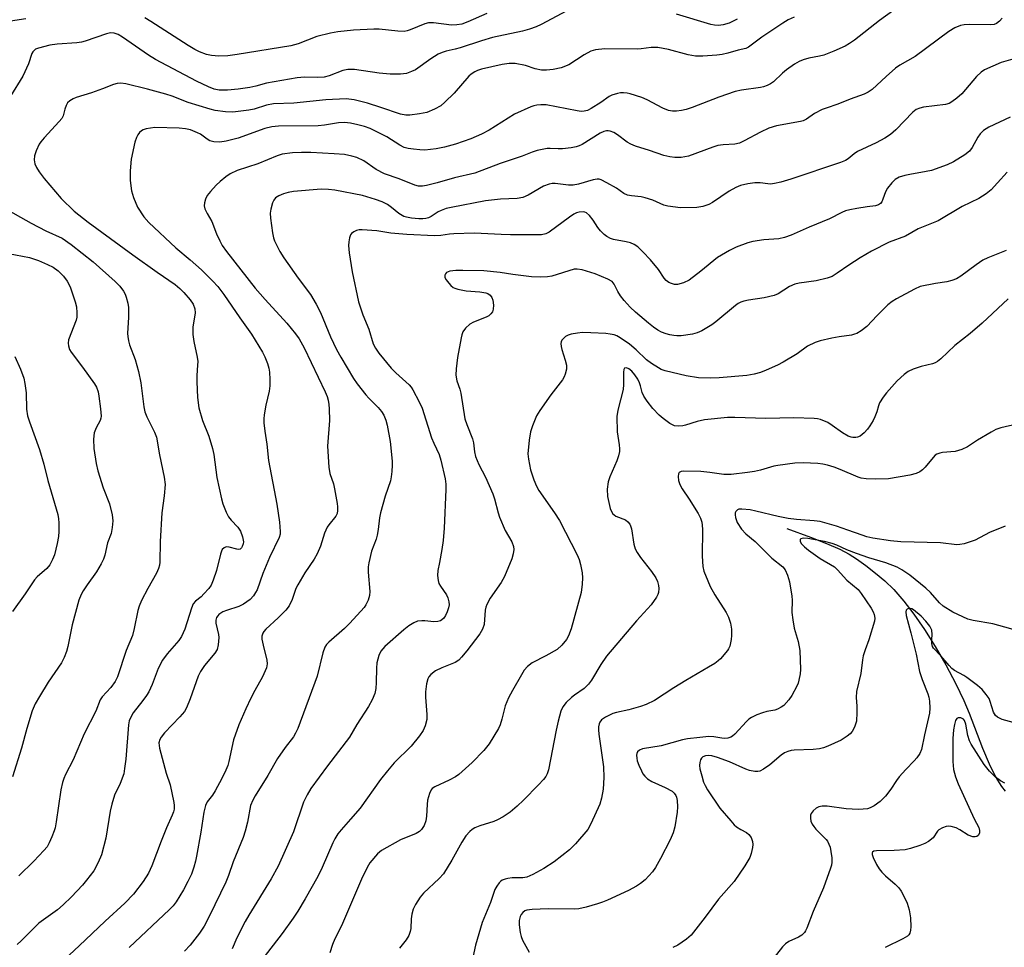
# Model space of a CAD drawing. Units: inches. Extents: x 1297761 to 1303761, y 505450 to 509450.
# Drawn here: x 1300584 to 1300856, y 506046 to 506302 of the extents above; entities that cross this region are included whole.
import ezdxf

# ---------------------------------------------------------------- set-up
doc = ezdxf.new("R2010")
doc.units = ezdxf.units.IN
doc.header["$MEASUREMENT"] = 0
doc.layers.add('HYDRO-Single Line Stream', color=4, linetype='Continuous')
doc.layers.add('Undefined', color=1, linetype='Continuous')

msp = doc.modelspace()

# ---------------------------------------------------------------- linework, layer by layer
at = {"layer": 'HYDRO-Single Line Stream'}
msp.add_lwpolyline([(1300795.95, 506161.33), (1300802.44, 506158.94), (1300806.88, 506157.19), (1300810.53, 506155.59), (1300813.11, 506154.25), (1300815.11, 506152.98), (1300817.72, 506151.09), (1300820.37, 506149.03), (1300822.92, 506146.89), (1300825.42, 506144.47), (1300828.19, 506141.3), (1300830.94, 506137.71), (1300833.86, 506133.5), (1300836.84, 506128.76), (1300839.79, 506123.67), (1300842.52, 506118.51), (1300844.73, 506113.91), (1300846.19, 506110.37), (1300849.87, 506100.75), (1300851.72, 506096.39), (1300852.92, 506093.89), (1300854.02, 506091.9), (1300855.17, 506090.13), (1300856.18, 506088.83)], dxfattribs=at)
at = {"layer": 'Undefined'}
for points, elevation in [([(1300830, 506307.79), (1300821.52, 506301.56), (1300814.59, 506296.08), (1300813.26, 506295.16), (1300812.04, 506294.47), (1300808.94, 506293.03), (1300806.13, 506291.99), (1300804.98, 506291.66), (1300801.99, 506291.09), (1300800.39, 506290.63), (1300799.36, 506290.23), (1300798.08, 506289.47), (1300795.88, 506287.94), (1300794.75, 506287.01), (1300792.28, 506284.65), (1300791.45, 506284.06), (1300790.51, 506283.59), (1300789.5, 506283.23), (1300788.67, 506283.04), (1300783.42, 506282.3), (1300781.72, 506281.95), (1300777.2, 506280.4), (1300769.85, 506277.5), (1300768.2, 506276.95), (1300766.83, 506276.66), (1300765.45, 506276.48), (1300764.35, 506276.53), (1300763.27, 506276.73), (1300761.69, 506277.34), (1300757.37, 506279.62), (1300755.9, 506280.3), (1300752.69, 506281.33), (1300751.89, 506281.49), (1300750.83, 506281.57), (1300750.04, 506281.55), (1300749.23, 506281.42), (1300747.67, 506280.94), (1300746.94, 506280.52), (1300744.61, 506278.88), (1300741.97, 506277.2), (1300740.97, 506276.71), (1300739.99, 506276.48), (1300739.21, 506276.45), (1300738.05, 506276.59), (1300729.53, 506278.25), (1300728.09, 506278.3), (1300726.95, 506278.21), (1300726.12, 506278.01), (1300725.32, 506277.7), (1300720.83, 506275.66), (1300713.85, 506271.27), (1300711.73, 506270.2), (1300708.79, 506268.86), (1300704.55, 506267.37), (1300701.48, 506266.54), (1300699.22, 506266.11), (1300696.07, 506265.78), (1300694.65, 506265.82), (1300692.92, 506266), (1300691.5, 506266.22), (1300690.41, 506266.5), (1300689.18, 506267.12), (1300685.61, 506269.38), (1300681.03, 506271.69), (1300679.46, 506272.25), (1300677.56, 506272.78), (1300675.61, 506273.18), (1300673.87, 506273.4), (1300672.27, 506273.33), (1300668.37, 506272.67), (1300666.68, 506272.49), (1300655.73, 506272.33), (1300653.9, 506272.19), (1300651.96, 506271.68), (1300644.55, 506269.09), (1300641.3, 506268.21), (1300639.56, 506267.96), (1300637.84, 506268.08), (1300636.76, 506268.36), (1300636.04, 506268.77), (1300634.15, 506270.13), (1300633.38, 506270.57), (1300631.44, 506271.33), (1300630.05, 506271.67), (1300628.31, 506271.8), (1300621.57, 506271.98), (1300619.2, 506271.67), (1300618.38, 506271.39), (1300617.95, 506271.12), (1300617.38, 506270.59), (1300616.9, 506269.98), (1300616.55, 506269.26), (1300616.12, 506267.96), (1300615.08, 506263.26), (1300614.79, 506260.05), (1300614.8, 506257.41), (1300615.14, 506254.54), (1300615.72, 506252.64), (1300616.79, 506250.02), (1300618.55, 506247.33), (1300619.91, 506245.78), (1300627.35, 506238.76), (1300631.34, 506235.46), (1300634.47, 506232.69), (1300637.58, 506229.6), (1300638.96, 506228.11), (1300640.63, 506225.92), (1300645.08, 506219.43), (1300648.28, 506214.99), (1300651.3, 506210.04), (1300651.93, 506208.73), (1300652.7, 506206.83), (1300653.06, 506205.56), (1300653.23, 506204.51), (1300653.33, 506202.46), (1300653.32, 506200.7), (1300653.12, 506199.27), (1300652.24, 506195.33), (1300651.75, 506192.73), (1300651.63, 506191.57), (1300651.66, 506190.46), (1300651.92, 506188.24), (1300652.5, 506184.58), (1300652.99, 506180.08), (1300655.25, 506168.08), (1300655.97, 506163.07), (1300656.2, 506160.55), (1300656.15, 506159.8), (1300655.86, 506158.85), (1300653.21, 506153.31), (1300651.41, 506148.92), (1300649.78, 506144.44), (1300649.4, 506143.67), (1300648.79, 506142.72), (1300647.85, 506141.72), (1300646.06, 506140.42), (1300644.78, 506139.85), (1300641.35, 506138.74), (1300640.36, 506138.33), (1300639.29, 506137.63), (1300638.93, 506137.25), (1300638.63, 506136.8), (1300638.38, 506136.03), (1300638.38, 506135.19), (1300639.16, 506132.09), (1300639.27, 506131.23), (1300639.11, 506129.27), (1300638.77, 506127.94), (1300638.15, 506126.96), (1300635.29, 506123.53), (1300634.15, 506121.89), (1300633.58, 506120.58), (1300631.31, 506114.32), (1300630.3, 506111.86), (1300629.77, 506110.86), (1300628.51, 506109.34), (1300624.26, 506104.94), (1300623.34, 506103.79), (1300622.98, 506103.11), (1300622.74, 506102.14), (1300622.85, 506100.72), (1300624.75, 506093.84), (1300625.85, 506090.55), (1300626.86, 506085.72), (1300626.96, 506084.87), (1300626.93, 506083.9), (1300626.77, 506083.16), (1300626.42, 506082.19), (1300624.78, 506078.71), (1300623.3, 506075.03), (1300620.81, 506068.23), (1300619.83, 506066.18), (1300618.42, 506063.91), (1300615.74, 506060.4), (1300613.31, 506057.89), (1300607.9, 506052.95), (1300600.74, 506046.15), (1300593.97, 506039.87)], 390), ([(1300735.24, 506304.2), (1300728.12, 506300.4), (1300726.81, 506299.82), (1300724.91, 506299.17), (1300722.97, 506298.61), (1300714.75, 506296.81), (1300711.71, 506295.92), (1300705.79, 506293.96), (1300704.44, 506293.6), (1300701.95, 506293.08), (1300700.84, 506292.74), (1300699.78, 506292.22), (1300697.75, 506290.99), (1300693.47, 506287.92), (1300692.4, 506287.42), (1300691, 506286.94), (1300689.33, 506286.72), (1300686.53, 506286.68), (1300683.52, 506287), (1300676.64, 506287.97), (1300674.8, 506288.03), (1300673.42, 506287.74), (1300669.69, 506286.26), (1300668.29, 506285.9), (1300666.56, 506285.76), (1300662.9, 506285.92), (1300660.86, 506285.75), (1300652.42, 506284.23), (1300649.5, 506283.4), (1300647.77, 506283.05), (1300644.62, 506282.55), (1300641.65, 506282.26), (1300639.38, 506282.33), (1300637.95, 506282.61), (1300636.37, 506283.26), (1300633.05, 506284.83), (1300621.76, 506290.77), (1300619.85, 506291.98), (1300612.65, 506296.97), (1300611.44, 506297.65), (1300610.36, 506298.05), (1300609.36, 506298.11), (1300608.26, 506297.89), (1300602.37, 506295.86), (1300601.37, 506295.57), (1300600.1, 506295.4), (1300594.68, 506294.99), (1300592.65, 506294.75), (1300589.5, 506293.92), (1300588.71, 506293.59), (1300588.27, 506293.29), (1300587.94, 506292.88), (1300587.7, 506292.41), (1300586.72, 506289.6), (1300585.19, 506286.21), (1300581.79, 506280.61)], 394), ([(1300713.21, 506303.47), (1300707.96, 506301.14), (1300706.32, 506300.56), (1300704.86, 506300.32), (1300703.39, 506300.26), (1300698.43, 506300.91), (1300697.12, 506300.91), (1300696.03, 506300.62), (1300692, 506298.91), (1300691.19, 506298.66), (1300690.39, 506298.54), (1300688.63, 506298.59), (1300683.47, 506299.1), (1300682.03, 506299.15), (1300676.38, 506298.83), (1300672.12, 506298.39), (1300670.09, 506298), (1300666.3, 506297.07), (1300661.12, 506295.12), (1300659.09, 506294.55), (1300644.27, 506292.12), (1300641.77, 506291.8), (1300639.23, 506291.7), (1300637.27, 506291.85), (1300635.88, 506292.16), (1300633.96, 506292.9), (1300632.65, 506293.51), (1300630.78, 506294.61), (1300620.46, 506301.29), (1300618.81, 506302.29)], 396), ([(1300586.03, 506301.97), (1300581.77, 506301.35)], 396), ([(1300797.94, 506302.49), (1300796.31, 506301.75), (1300794.82, 506300.83), (1300789.01, 506296.91), (1300785.38, 506294.14), (1300784.63, 506293.83), (1300782.51, 506293.31), (1300779.7, 506292.47), (1300778.07, 506292.14), (1300776.64, 506291.97), (1300772.78, 506291.73), (1300770.73, 506291.72), (1300768.7, 506292.01), (1300763.28, 506293.57), (1300760.3, 506294.1), (1300758.54, 506294.08), (1300755.79, 506293.71), (1300754.64, 506293.64), (1300745.75, 506293.69), (1300743.18, 506293.44), (1300741.82, 506293.09), (1300740.04, 506292.08), (1300735.8, 506289.26), (1300733.69, 506288.5), (1300731.51, 506287.99), (1300729.59, 506287.8), (1300728.21, 506287.86), (1300726.54, 506288.22), (1300723.85, 506289.13), (1300720.95, 506289.63), (1300719.33, 506289.63), (1300717.43, 506289.35), (1300711.75, 506288.07), (1300710.62, 506287.72), (1300709.85, 506287.36), (1300708.89, 506286.76), (1300708.23, 506286.19), (1300704.14, 506281.46), (1300701.59, 506278.95), (1300700.46, 506277.99), (1300698.7, 506277.04), (1300696.59, 506276.17), (1300694.58, 506275.75), (1300691.97, 506275.41), (1300690.79, 506275.44), (1300689.32, 506275.67), (1300683.94, 506277.55), (1300680.28, 506278.73), (1300676.54, 506279.66), (1300674.39, 506279.88), (1300668.81, 506279.65), (1300659.95, 506278.75), (1300654.34, 506278.53), (1300652.37, 506278.15), (1300648.96, 506277.09), (1300647.57, 506276.76), (1300643.11, 506276.26), (1300641.09, 506276.34), (1300638.25, 506276.73), (1300636.88, 506277.03), (1300630.78, 506278.91), (1300626.34, 506280.66), (1300624.66, 506281.2), (1300619.57, 506282.6), (1300613.6, 506284.01), (1300612.17, 506284.23), (1300611.23, 506284.19), (1300610.16, 506283.9), (1300607.16, 506282.67), (1300604.15, 506281.56), (1300599.92, 506280.24), (1300599.11, 506279.9), (1300598.12, 506279.32), (1300597.5, 506278.77), (1300597.12, 506278.1), (1300596.78, 506277.08), (1300596.32, 506275.24), (1300595.94, 506274.52), (1300595.22, 506273.64), (1300591.09, 506269.19), (1300590.18, 506268.09), (1300589.7, 506267.37), (1300588.85, 506265.52), (1300588.38, 506264.16), (1300588.29, 506263.06), (1300588.49, 506262), (1300588.97, 506260.97), (1300589.69, 506259.73), (1300591.05, 506257.89), (1300595.8, 506252.42), (1300599.36, 506248.91), (1300603.17, 506245.87), (1300615.53, 506236.86), (1300622.28, 506232.06), (1300627.2, 506228.68), (1300628.53, 506227.56), (1300629.58, 506226.5), (1300631.33, 506224.45), (1300632.16, 506223.23), (1300632.59, 506221.96), (1300632.7, 506220.88), (1300632.11, 506216.88), (1300632.11, 506214.89), (1300632.31, 506212.9), (1300633.24, 506208.61), (1300633.42, 506207.46), (1300633.41, 506206.42), (1300633.17, 506203.52), (1300633.16, 506201.83), (1300633.35, 506197.52), (1300633.69, 506194.62), (1300634.74, 506191.16), (1300636.5, 506186.82), (1300637.49, 506183.42), (1300637.83, 506181.72), (1300638.67, 506175.42), (1300639.95, 506169.52), (1300640.32, 506168.17), (1300641.3, 506165.81), (1300641.94, 506164.56), (1300642.65, 506163.64), (1300644.48, 506161.71), (1300645.26, 506160.59), (1300645.8, 506159.02), (1300646.02, 506157.66), (1300645.97, 506157.13), (1300645.72, 506156.38), (1300645.46, 506155.96), (1300645.12, 506155.67), (1300644.7, 506155.57), (1300644.21, 506155.6), (1300642.07, 506156.15), (1300641.3, 506156.26), (1300640.68, 506156.04), (1300640.21, 506155.55), (1300639.98, 506155.08), (1300639.73, 506154.27), (1300638.64, 506149.77), (1300637.68, 506147.04), (1300637.09, 506145.74), (1300636.45, 506144.81), (1300635.15, 506143.28), (1300634.33, 506142.5), (1300632.85, 506141.3), (1300632.2, 506140.54), (1300631.71, 506139.31), (1300629.89, 506133.56), (1300628.99, 506131.57), (1300628.19, 506130.42), (1300624.99, 506126.77), (1300623.68, 506125.04), (1300622.55, 506122.73), (1300620.9, 506118.26), (1300619.92, 506116.22), (1300619.32, 506115.25), (1300618.3, 506113.83), (1300615.63, 506110.49), (1300614.94, 506109.3), (1300614.56, 506108.29), (1300614.33, 506107.16), (1300613.58, 506097.72), (1300613.27, 506095.07), (1300613.01, 506093.63), (1300612.03, 506090.95), (1300610.51, 506087.74), (1300609.72, 506085.26), (1300609.27, 506083.29), (1300608.09, 506075.85), (1300606.89, 506071.24), (1300605.99, 506069.14), (1300604.73, 506066.9), (1300602.78, 506064.27), (1300601.64, 506062.89), (1300598.65, 506059.68), (1300596.35, 506057.45), (1300594.76, 506056.11), (1300589.6, 506052.39), (1300584.74, 506047.53), (1300583.66, 506046.55)], 392), ([(1300855.29, 506302.14), (1300854.58, 506301.35), (1300853.75, 506300.73), (1300853.09, 506300.47), (1300852.11, 506300.32), (1300846.36, 506300.42), (1300844.89, 506300.37), (1300843.81, 506300.14), (1300842.28, 506299.55), (1300840.59, 506298.47), (1300831.31, 506291.59), (1300827.1, 506289.2), (1300825.95, 506288.42), (1300823.29, 506286.12), (1300819.45, 506282.51), (1300818.34, 506281.71), (1300817.3, 506281.24), (1300813.41, 506279.81), (1300810.01, 506278.43), (1300806.76, 506277.36), (1300805.68, 506276.94), (1300803.57, 506275.86), (1300801.33, 506274.26), (1300800.45, 506273.82), (1300799.72, 506273.62), (1300793.12, 506272.44), (1300790.97, 506271.85), (1300788.67, 506270.75), (1300784.17, 506268.29), (1300782.9, 506267.69), (1300781.55, 506267.38), (1300778.4, 506267.24), (1300776.94, 506267.02), (1300775.54, 506266.59), (1300768.8, 506264.07), (1300766.8, 506263.73), (1300765.06, 506263.68), (1300763.67, 506263.9), (1300762.03, 506264.28), (1300758.06, 506265.66), (1300754.17, 506266.82), (1300752.86, 506267.39), (1300751.86, 506267.96), (1300749.24, 506269.95), (1300748.25, 506270.6), (1300747.22, 506270.99), (1300746.69, 506271.08), (1300746.18, 506271.07), (1300745.45, 506270.88), (1300744.48, 506270.45), (1300739.43, 506267.34), (1300738.66, 506266.93), (1300737.85, 506266.62), (1300736.4, 506266.35), (1300734.02, 506266.11), (1300732.88, 506266.1), (1300730.67, 506266.24), (1300729.84, 506266.2), (1300727.04, 506265.63), (1300725.68, 506265.21), (1300722.9, 506264.08), (1300716.88, 506262.03), (1300709.87, 506259.43), (1300704.29, 506258.15), (1300699.45, 506256.73), (1300696.55, 506256), (1300695.4, 506255.8), (1300694.35, 506255.84), (1300693.28, 506256.12), (1300688.95, 506257.87), (1300684.97, 506259.18), (1300682.61, 506260.41), (1300679.26, 506262.79), (1300677.3, 506263.71), (1300675.9, 506264.11), (1300673.9, 506264.53), (1300671.09, 506264.76), (1300664.66, 506265.06), (1300662.08, 506265.08), (1300659.53, 506264.97), (1300656.73, 506264.6), (1300655.35, 506264.19), (1300650.05, 506262.02), (1300644.28, 506260.14), (1300642.41, 506259.24), (1300641.21, 506258.41), (1300639.62, 506257.12), (1300638.54, 506256.13), (1300636.97, 506254.36), (1300636.07, 506253.2), (1300635.56, 506252.21), (1300635.25, 506251.17), (1300635.22, 506250.38), (1300635.42, 506249.58), (1300635.99, 506248.3), (1300637.3, 506246.05), (1300638.58, 506242.7), (1300639.48, 506240.69), (1300640.19, 506239.46), (1300641.35, 506237.8), (1300649.28, 506227.66), (1300652, 506224.5), (1300657.98, 506217.98), (1300660.39, 506215.03), (1300661.42, 506213.64), (1300662.77, 506211.21), (1300668.61, 506199.05), (1300669.1, 506197.8), (1300669.42, 506196.71), (1300669.63, 506195.54), (1300669.72, 506194.38), (1300669.76, 506191.17), (1300669.2, 506184.05), (1300669.6, 506178.23), (1300669.9, 506176.54), (1300670.84, 506173.62), (1300671.17, 506172.29), (1300671.91, 506168.19), (1300671.99, 506167.35), (1300671.97, 506166.27), (1300671.85, 506165.49), (1300671.53, 506164.78), (1300669.55, 506162.38), (1300669.09, 506161.66), (1300668.44, 506160.09), (1300667.28, 506156.43), (1300666.39, 506154.38), (1300665.56, 506152.9), (1300662.98, 506149.08), (1300661.03, 506145.78), (1300660.53, 506144.73), (1300659.5, 506141.75), (1300658.61, 506139.99), (1300657.7, 506138.84), (1300655.61, 506136.68), (1300652.17, 506133.57), (1300651.64, 506132.94), (1300651.36, 506132.45), (1300651.13, 506131.64), (1300651.15, 506130.82), (1300651.48, 506129.14), (1300652.51, 506125.02), (1300652.55, 506123.95), (1300652.36, 506122.89), (1300651.27, 506120.43), (1300649.16, 506116.64), (1300648.1, 506114.49), (1300646.71, 506111.53), (1300644.8, 506107.17), (1300643.32, 506103.05), (1300642.02, 506096.99), (1300641.69, 506095.95), (1300641.15, 506094.65), (1300640.06, 506092.32), (1300638.24, 506088.89), (1300637.49, 506087.76), (1300636.07, 506085.91), (1300635.55, 506084.88), (1300635.07, 506083.01), (1300634.26, 506077.54), (1300633.07, 506070.95), (1300632.77, 506069.53), (1300632.31, 506067.86), (1300631.67, 506065.95), (1300630.7, 506063.89), (1300629.49, 506061.59), (1300627.5, 506058.31), (1300626.65, 506057.21), (1300625.66, 506056.17), (1300614.52, 506045.71)], 388), ([(1300782.22, 506301.92), (1300780, 506300.81), (1300778.41, 506300.37), (1300777.06, 506300.15), (1300776.02, 506300.2), (1300774.95, 506300.44), (1300765.51, 506303.27)], 394), ([(1300858.94, 506291.06), (1300855.02, 506289.95), (1300850.49, 506287.91), (1300849.52, 506287.29), (1300848.25, 506286.1), (1300844.17, 506281.31), (1300842.84, 506280.12), (1300841.42, 506279.04), (1300840.71, 506278.65), (1300839.73, 506278.36), (1300833.64, 506277.61), (1300832.58, 506277.36), (1300831.6, 506276.94), (1300830.7, 506276.22), (1300826.03, 506271.33), (1300824.55, 506270.09), (1300822.97, 506269.07), (1300820.59, 506267.78), (1300815.4, 506265.39), (1300814.49, 506264.76), (1300812.83, 506263.31), (1300812.1, 506262.88), (1300810.71, 506262.35), (1300797.04, 506257.73), (1300794.24, 506256.89), (1300792.55, 506256.53), (1300791.43, 506256.39), (1300790.66, 506256.44), (1300788.57, 506256.77), (1300787.14, 506256.73), (1300785.14, 506256.47), (1300783.17, 506255.96), (1300781.82, 506255.43), (1300780.02, 506254.45), (1300775.38, 506251.32), (1300774.37, 506250.73), (1300772.76, 506250.17), (1300771.06, 506249.88), (1300766.64, 506249.87), (1300763.15, 506250.32), (1300762.03, 506250.6), (1300758.94, 506251.92), (1300756.86, 506252.61), (1300755.75, 506252.83), (1300753.1, 506253.1), (1300751.96, 506253.31), (1300751, 506253.75), (1300748.92, 506255.3), (1300746.3, 506256.77), (1300744.71, 506257.55), (1300744.17, 506257.72), (1300743.62, 506257.78), (1300742.49, 506257.58), (1300738.48, 506256.36), (1300737.03, 506256.06), (1300735.66, 506256.1), (1300732.06, 506256.51), (1300731.24, 506256.52), (1300730.4, 506256.38), (1300728.78, 506255.82), (1300724.62, 506253.3), (1300723.13, 506252.67), (1300721.53, 506252.4), (1300716.91, 506252.21), (1300712.82, 506251.8), (1300703.35, 506249.96), (1300701.96, 506249.62), (1300700.58, 506249.09), (1300699.79, 506248.69), (1300697.81, 506247.43), (1300697.11, 506247.09), (1300696.37, 506246.87), (1300695.54, 506246.78), (1300694.41, 506246.79), (1300692.41, 506247.01), (1300691.01, 506247.24), (1300690.29, 506247.46), (1300688.91, 506248.27), (1300686.91, 506249.95), (1300685.75, 506250.74), (1300684.27, 506251.47), (1300682.44, 506252.15), (1300678.84, 506253.21), (1300671.26, 506254.73), (1300669.51, 506254.89), (1300667.47, 506254.94), (1300659.85, 506254.36), (1300658.36, 506254.08), (1300657.13, 506253.72), (1300655.82, 506253.18), (1300654.9, 506252.62), (1300654.4, 506251.99), (1300654.07, 506251.2), (1300653.57, 506249.49), (1300653.4, 506248.36), (1300653.49, 506246.95), (1300654.08, 506242.96), (1300654.36, 506241.56), (1300654.65, 506240.73), (1300656.11, 506237.8), (1300657.14, 506235.99), (1300661.12, 506230.42), (1300664.49, 506225.9), (1300666.11, 506223.28), (1300667.3, 506220.98), (1300670.09, 506214.25), (1300671.74, 506210.77), (1300672.92, 506208.6), (1300676.39, 506202.72), (1300677.42, 506201.26), (1300679.84, 506198.21), (1300680.61, 506197.33), (1300683.21, 506194.75), (1300684.14, 506193.59), (1300684.75, 506192.59), (1300685.28, 506191.26), (1300685.71, 506189.88), (1300686.54, 506185.36), (1300687.09, 506179.94), (1300687.1, 506178.78), (1300686.98, 506177.03), (1300686.81, 506175.58), (1300686.57, 506174.47), (1300685.09, 506170.22), (1300683.88, 506165.7), (1300683.61, 506164.26), (1300683.24, 506161.05), (1300682.94, 506159.49), (1300682.62, 506158.42), (1300681.39, 506155.1), (1300680.59, 506151.84), (1300680.46, 506150.72), (1300680.45, 506149.29), (1300680.94, 506143.94), (1300680.82, 506142.83), (1300680.41, 506141.51), (1300679.81, 506140.27), (1300679.33, 506139.56), (1300675.41, 506135.2), (1300673.95, 506133.75), (1300669.55, 506129.95), (1300668.94, 506129.33), (1300668.46, 506128.63), (1300667.92, 506127.01), (1300666.34, 506120.59), (1300661.04, 506106.12), (1300660.41, 506104.83), (1300659.81, 506103.84), (1300657.56, 506100.86), (1300655.41, 506097.82), (1300652.72, 506093.17), (1300649.25, 506087.54), (1300648.6, 506086.34), (1300648.03, 506084.88), (1300647.19, 506080.33), (1300646.49, 506077.76), (1300645.95, 506076.1), (1300643.17, 506069.36), (1300641.91, 506065.53), (1300641.21, 506063.7), (1300636.72, 506054.4), (1300635.24, 506051.61), (1300633.94, 506049.63), (1300631.33, 506046.38), (1300629.74, 506044.7)], 386), ([(1300857.55, 506274.88), (1300851.61, 506272.09), (1300850.16, 506271.18), (1300849.26, 506270.27), (1300848.63, 506269.36), (1300847.09, 506266.45), (1300846.33, 506265.48), (1300845.03, 506264.45), (1300841.95, 506262.51), (1300840.2, 506261.68), (1300835.8, 506260.17), (1300834.4, 506259.83), (1300829.84, 506259.05), (1300828.47, 506258.74), (1300826.92, 506258.26), (1300825.83, 506257.66), (1300824.86, 506256.77), (1300823.68, 506255.25), (1300823.15, 506254.23), (1300822.45, 506252.26), (1300822.09, 506251.48), (1300821.78, 506251.06), (1300821.2, 506250.62), (1300820.43, 506250.4), (1300818.13, 506250.14), (1300815.26, 506249.66), (1300813.27, 506249.28), (1300812.15, 506248.98), (1300811.1, 506248.54), (1300807.68, 506246.82), (1300802.06, 506244.51), (1300797.16, 506242.3), (1300795.33, 506241.67), (1300793.71, 506241.3), (1300789.58, 506240.97), (1300786.52, 506240.53), (1300785.15, 506240.13), (1300781.91, 506238.93), (1300780.07, 506238.07), (1300776.81, 506236.09), (1300772.22, 506232.32), (1300768.95, 506229.84), (1300767.39, 506229.14), (1300765.76, 506228.69), (1300764.94, 506228.68), (1300764.12, 506228.91), (1300763.34, 506229.27), (1300762.67, 506229.78), (1300762.13, 506230.44), (1300760.49, 506232.83), (1300758.34, 506235.47), (1300756.24, 506237.73), (1300754.79, 506239.05), (1300753.81, 506239.7), (1300752.76, 506240.19), (1300751.62, 506240.47), (1300748.11, 506241.13), (1300747.28, 506241.4), (1300746.24, 506241.93), (1300745.54, 506242.45), (1300744.55, 506243.49), (1300743.84, 506244.43), (1300742.54, 506246.42), (1300741.46, 506247.74), (1300740.65, 506248.45), (1300740.22, 506248.66), (1300739.78, 506248.75), (1300738.66, 506248.67), (1300737.93, 506248.44), (1300737.2, 506248.09), (1300735.98, 506247.29), (1300730.38, 506243.14), (1300729.42, 506242.63), (1300728.3, 506242.4), (1300719.68, 506242.36), (1300717.13, 506242.44), (1300711.57, 506242.79), (1300709.67, 506242.81), (1300704.07, 506242.63), (1300702.9, 506242.53), (1300700.5, 506242.16), (1300698.77, 506242.13), (1300691.14, 506242.45), (1300686.68, 506242.85), (1300682.81, 506243.44), (1300678.81, 506243.8), (1300677.97, 506243.75), (1300677.2, 506243.53), (1300676.48, 506243.19), (1300675.87, 506242.74), (1300675.57, 506242.34), (1300675.3, 506241.59), (1300675.11, 506240.48), (1300675.06, 506239.41), (1300675.22, 506237.44), (1300676.01, 506232.17), (1300677.79, 506223.87), (1300679.01, 506220.31), (1300680.58, 506216.37), (1300681.79, 506212.3), (1300682.44, 506211.07), (1300683.4, 506209.68), (1300686.83, 506205.59), (1300688.05, 506204.31), (1300691.77, 506200.99), (1300692.33, 506200.34), (1300692.8, 506199.62), (1300694.55, 506196.3), (1300695.38, 506194.52), (1300697.87, 506186.39), (1300698.53, 506184.85), (1300700.05, 506181.77), (1300700.53, 506180.18), (1300701.66, 506175.05), (1300701.85, 506173.58), (1300701.88, 506172.09), (1300701.39, 506161.44), (1300701.12, 506158.03), (1300700.79, 506155.55), (1300700.16, 506151.93), (1300699.7, 506149.78), (1300699.61, 506148.38), (1300699.73, 506146.98), (1300699.98, 506146.18), (1300700.4, 506145.44), (1300702.03, 506143.01), (1300702.38, 506142.23), (1300702.68, 506141.13), (1300702.74, 506140.28), (1300702.61, 506139.42), (1300702.26, 506138.32), (1300701.77, 506137.31), (1300701.31, 506136.61), (1300700.78, 506136.1), (1300700.35, 506135.86), (1300699.63, 506135.63), (1300698.57, 506135.58), (1300696.07, 506135.85), (1300695.2, 506135.87), (1300694.06, 506135.74), (1300693.04, 506135.34), (1300691.64, 506134.46), (1300690.29, 506133.41), (1300685.06, 506128.76), (1300684.45, 506128.14), (1300683.95, 506127.51), (1300683.37, 506126.24), (1300682.87, 506124.24), (1300682.74, 506122.82), (1300682.68, 506118.83), (1300682.58, 506117.17), (1300682.27, 506115.83), (1300681.58, 506114.02), (1300680.55, 506112.23), (1300677.35, 506107.28), (1300675.33, 506103.76), (1300669.23, 506095.8), (1300664.67, 506089.55), (1300663.58, 506087.83), (1300662.61, 506085.78), (1300659.81, 506077.66), (1300655.61, 506068.18), (1300653.71, 506064.64), (1300647.54, 506054.64), (1300646.51, 506052.84), (1300644.18, 506048.35), (1300642.89, 506045.33)], 384), ([(1300856.67, 506259.72), (1300854.08, 506256.72), (1300852.27, 506254.84), (1300850.9, 506253.73), (1300848.91, 506252.42), (1300844.29, 506250.17), (1300837.69, 506246.28), (1300832.19, 506243.99), (1300828.66, 506242), (1300824.15, 506240.32), (1300819.29, 506237.85), (1300816.16, 506236.03), (1300813.05, 506233.99), (1300809.86, 506231.78), (1300808.4, 506230.9), (1300807.07, 506230.4), (1300804, 506229.65), (1300799.31, 506229), (1300798.16, 506228.77), (1300796.71, 506228.14), (1300793.51, 506226.14), (1300792.47, 506225.64), (1300789.67, 506225), (1300785.37, 506224.37), (1300784.03, 506224.06), (1300783.26, 506223.79), (1300782.52, 506223.39), (1300781.79, 506222.86), (1300776.37, 506218.35), (1300775.2, 506217.5), (1300772.44, 506215.84), (1300771.18, 506215.33), (1300769.88, 506214.95), (1300766.77, 506214.55), (1300765.63, 506214.51), (1300764.79, 506214.57), (1300763.67, 506214.75), (1300762.61, 506215.03), (1300761.36, 506215.52), (1300760.33, 506216.07), (1300759.11, 506216.87), (1300757.74, 506217.97), (1300754.15, 506221), (1300752.73, 506222.4), (1300751.03, 506224.27), (1300750.02, 506225.57), (1300749.3, 506226.76), (1300748.33, 506228.77), (1300747.74, 506229.47), (1300746.53, 506230.17), (1300743.07, 506231.63), (1300739.44, 506232.72), (1300738.12, 506232.94), (1300737.31, 506232.87), (1300731.06, 506230.97), (1300729.93, 506230.77), (1300727.86, 506230.67), (1300725.53, 506230.78), (1300720.33, 506231.45), (1300716.86, 506231.99), (1300712.36, 506232.4), (1300706.58, 506232.55), (1300704.63, 506232.53), (1300703, 506232.31), (1300702.06, 506231.95), (1300701.74, 506231.64), (1300701.56, 506231.28), (1300701.61, 506230.64), (1300701.99, 506229.96), (1300702.67, 506229.05), (1300703.24, 506228.41), (1300703.88, 506227.88), (1300704.38, 506227.63), (1300705.21, 506227.37), (1300707.5, 506226.89), (1300711.24, 506226.63), (1300712.94, 506226.36), (1300713.45, 506226.16), (1300714.05, 506225.69), (1300714.51, 506225.07), (1300714.79, 506224.33), (1300714.97, 506222.96), (1300714.94, 506221.88), (1300714.73, 506221.15), (1300714.32, 506220.55), (1300713.7, 506220.05), (1300713, 506219.64), (1300709.52, 506218.28), (1300708.51, 506217.76), (1300707.33, 506216.66), (1300706.56, 506215.57), (1300706.27, 506214.77), (1300706.07, 506213.93), (1300705.06, 506208.51), (1300704.71, 506205.37), (1300704.65, 506203.66), (1300704.93, 506202.09), (1300705.71, 506199.76), (1300705.98, 506198.65), (1300707.12, 506191.63), (1300707.65, 506190.02), (1300709.24, 506186.06), (1300709.46, 506184.97), (1300709.78, 506182.48), (1300710.09, 506181.18), (1300711, 506178.99), (1300712.8, 506175.54), (1300714.85, 506170.88), (1300715.33, 506169.5), (1300716.27, 506165.63), (1300716.63, 506164.42), (1300718.22, 506160.78), (1300720.03, 506157.67), (1300720.5, 506156.34), (1300720.59, 506155.51), (1300720.42, 506154.36), (1300720.03, 506152.92), (1300718.07, 506148.09), (1300717.1, 506146.42), (1300714.06, 506142.12), (1300713.21, 506140.38), (1300712.93, 506139.6), (1300712.75, 506138.8), (1300712.41, 506134.81), (1300711.94, 506133.51), (1300711.24, 506132.27), (1300707.65, 506127.53), (1300706.23, 506125.8), (1300705.45, 506125.02), (1300704.4, 506124.33), (1300700.78, 506122.91), (1300699, 506122.04), (1300697.72, 506121.02), (1300697.2, 506120.38), (1300696.92, 506119.87), (1300696.52, 506118.51), (1300696.23, 506116.25), (1300696.26, 506114.8), (1300696.61, 506109.96), (1300696.6, 506108.58), (1300696.19, 506106.87), (1300695.61, 506105.55), (1300694.62, 506104.16), (1300692.28, 506101.27), (1300687.65, 506096.63), (1300685.75, 506094.48), (1300683.82, 506092.04), (1300678.19, 506084.13), (1300675.61, 506081.08), (1300672.97, 506078.14), (1300672.11, 506077.05), (1300671.23, 506075.65), (1300670.71, 506074.63), (1300667.74, 506067.75), (1300666.52, 506065.25), (1300663.03, 506059.13), (1300661, 506055.72), (1300659.75, 506053.81), (1300656.7, 506049.53), (1300648.01, 506038.25)], 382), ([(1300579.47, 506250.08), (1300587.5, 506245.58), (1300591.54, 506243.5), (1300595.99, 506241.45), (1300598.53, 506239.73), (1300604.57, 506234.9), (1300610.69, 506229.46), (1300611.91, 506228.25), (1300612.96, 506226.81), (1300613.39, 506226.03), (1300613.69, 506225.21), (1300614.12, 506223.49), (1300614.32, 506222.33), (1300614.36, 506219.64), (1300614.08, 506215.13), (1300614.13, 506214.28), (1300614.32, 506213.15), (1300614.65, 506212.06), (1300616.15, 506208), (1300617.12, 506204.63), (1300617.72, 506201.52), (1300618.57, 506194.93), (1300618.84, 506193.53), (1300619.36, 506192.13), (1300621.5, 506187.91), (1300622.03, 506186.55), (1300622.84, 506181.65), (1300624.17, 506175.46), (1300624.41, 506173.5), (1300624.2, 506170.34), (1300623.56, 506165.68), (1300623.1, 506157.76), (1300622.94, 506152.08), (1300622.84, 506151.2), (1300622.63, 506150.34), (1300622.05, 506149.02), (1300619.62, 506144.79), (1300617.95, 506141.43), (1300617.28, 506139.91), (1300616.93, 506138.72), (1300615.88, 506133.73), (1300615.39, 506131.8), (1300613.73, 506127.63), (1300611.32, 506120.42), (1300610.61, 506119.14), (1300609.42, 506117.45), (1300607.1, 506114.92), (1300606.49, 506114.06), (1300605.33, 506110.9), (1300602.12, 506104.65), (1300599.08, 506097.51), (1300596.95, 506093.4), (1300596.48, 506092.35), (1300596.12, 506091.25), (1300595.71, 506089.23), (1300594.41, 506080.4), (1300594.1, 506078.7), (1300593.84, 506077.86), (1300593.17, 506076.2), (1300592.44, 506074.56), (1300591.87, 506073.52), (1300590.98, 506072.43), (1300588.21, 506069.57), (1300584.04, 506065.49)], 394), ([(1300581.22, 506237.21), (1300587.06, 506236.12), (1300589.5, 506235.31), (1300591.95, 506234.23), (1300593.52, 506233.43), (1300594.91, 506232.47), (1300596.37, 506231.01), (1300597.44, 506229.61), (1300598.24, 506228.05), (1300599.66, 506223.93), (1300599.96, 506222.53), (1300600.08, 506220.81), (1300600.05, 506219.67), (1300599.88, 506218.84), (1300597.81, 506213.36), (1300597.66, 506212.51), (1300597.75, 506211.72), (1300598.08, 506210.7), (1300598.49, 506209.97), (1300601.68, 506205.9), (1300604.95, 506201.3), (1300605.49, 506200.31), (1300605.95, 506199.03), (1300606.17, 506197.88), (1300606.61, 506194.36), (1300606.76, 506192.32), (1300606.69, 506191.8), (1300606.48, 506191.1), (1300605.37, 506189.11), (1300604.88, 506187.77), (1300604.69, 506186.03), (1300604.76, 506183.38), (1300605.43, 506179.26), (1300605.85, 506177.22), (1300607.32, 506172.52), (1300609.07, 506168.14), (1300609.79, 506165.1), (1300609.99, 506163.42), (1300609.82, 506161.65), (1300609.52, 506159.91), (1300608.56, 506157.35), (1300607.79, 506153.94), (1300607.45, 506152.84), (1300606.82, 506151.58), (1300605.54, 506149.37), (1300602.96, 506145.8), (1300601.83, 506144.1), (1300601.29, 506143.11), (1300600.66, 506141.58), (1300598.83, 506134.78), (1300597.64, 506128.78), (1300597.22, 506127.37), (1300596.61, 506125.71), (1300595.84, 506124.26), (1300592.21, 506118.95), (1300589.75, 506114.97), (1300588.6, 506112.97), (1300587.73, 506111), (1300586.28, 506106.12), (1300584.8, 506100.71), (1300582.3, 506092.76)], 396), ([(1300856.45, 506238.08), (1300851.33, 506235.99), (1300849.99, 506235.37), (1300848.13, 506234.14), (1300843.93, 506230.98), (1300842.7, 506230.24), (1300841.4, 506229.76), (1300840.06, 506229.39), (1300836.94, 506228.99), (1300832.74, 506228.1), (1300831.14, 506227.4), (1300826.21, 506224.75), (1300824.95, 506224), (1300823.82, 506223.07), (1300820.87, 506220.15), (1300817.96, 506217.05), (1300816.47, 506215.89), (1300815.28, 506215.17), (1300814.64, 506214.92), (1300813.81, 506214.72), (1300810.38, 506214.23), (1300808.34, 506213.82), (1300805.14, 506213.11), (1300803.73, 506212.68), (1300801.64, 506211.62), (1300798.74, 506209.55), (1300794.92, 506207.24), (1300793.37, 506206.41), (1300790.23, 506204.99), (1300788.63, 506204.35), (1300786.93, 506203.92), (1300784.93, 506203.55), (1300777.31, 506202.95), (1300774.98, 506202.84), (1300771.53, 506202.95), (1300768.12, 506203.43), (1300762.4, 506204.86), (1300761.3, 506205.24), (1300760.55, 506205.63), (1300758.64, 506206.86), (1300757.26, 506207.86), (1300754.41, 506210.63), (1300752.51, 506212.2), (1300749.95, 506213.95), (1300749.02, 506214.46), (1300748.32, 506214.75), (1300747.21, 506215.01), (1300746.03, 506215.13), (1300741.85, 506215.37), (1300739.6, 506215.38), (1300738.17, 506215.26), (1300736.44, 506214.99), (1300735.62, 506214.73), (1300734.89, 506214.29), (1300733.89, 506213.31), (1300733.65, 506212.86), (1300733.57, 506212.35), (1300733.65, 506211.53), (1300733.84, 506210.69), (1300734.81, 506207.82), (1300735.16, 506206.45), (1300735.16, 506205.34), (1300734.81, 506203.95), (1300734.5, 506203.15), (1300734.07, 506202.4), (1300730.81, 506198.26), (1300727.78, 506193.92), (1300726.91, 506192.4), (1300725.78, 506189.68), (1300725.22, 506188.02), (1300724.86, 506185.71), (1300724.5, 506181.94), (1300724.65, 506180.47), (1300725.26, 506177.56), (1300726.11, 506174.81), (1300726.86, 506173.03), (1300727.53, 506171.83), (1300731.84, 506165.69), (1300733.26, 506163.51), (1300738.1, 506154.06), (1300738.65, 506152.79), (1300739.02, 506151.42), (1300739.43, 506149.14), (1300739.58, 506147.71), (1300739.48, 506145.99), (1300739.16, 506143.7), (1300736.41, 506133.66), (1300735.69, 506131.73), (1300735.14, 506130.71), (1300733.85, 506129.13), (1300732.57, 506127.95), (1300729.49, 506126.17), (1300725.71, 506124.23), (1300724.43, 506123.23), (1300723.49, 506122.22), (1300722.7, 506120.98), (1300720.21, 506116.63), (1300719.11, 506114.56), (1300718.26, 506112.41), (1300717.34, 506108.72), (1300716.81, 506107.14), (1300716.36, 506106.11), (1300713.78, 506101.89), (1300712.39, 506100.08), (1300709.17, 506096.73), (1300705.44, 506093.45), (1300704.5, 506092.84), (1300702.77, 506091.91), (1300698.8, 506090.06), (1300698.12, 506089.58), (1300697.78, 506089.2), (1300697.32, 506088.23), (1300696.84, 506086.35), (1300696.71, 506085.19), (1300696.56, 506081.94), (1300696.32, 506080.61), (1300695.88, 506079.36), (1300695.14, 506078.28), (1300694.58, 506077.75), (1300693.69, 506077.19), (1300689.33, 506075.38), (1300684.14, 506072.48), (1300683.02, 506071.53), (1300680.93, 506069.02), (1300680.15, 506067.77), (1300678.61, 506064.57), (1300673.09, 506051.71), (1300671.23, 506048.08), (1300670.63, 506046.57), (1300669.88, 506044.2)], 380), ([(1300856.97, 506224.7), (1300849.84, 506218), (1300846.51, 506215.14), (1300842.25, 506211.8), (1300838.38, 506208.18), (1300837.47, 506207.43), (1300836.84, 506207.06), (1300836.13, 506206.76), (1300833.01, 506206.08), (1300830.76, 506205.3), (1300829.42, 506204.68), (1300828.29, 506203.85), (1300826.4, 506202.09), (1300823.41, 506198.76), (1300822.48, 506197.62), (1300821.48, 506195.97), (1300821.19, 506195.18), (1300820.73, 506193.51), (1300820.24, 506192.16), (1300819.74, 506191.13), (1300818.87, 506189.66), (1300818.22, 506188.73), (1300817.24, 506187.71), (1300816.15, 506186.84), (1300815.44, 506186.52), (1300814.94, 506186.45), (1300814.16, 506186.46), (1300813.65, 506186.55), (1300812.82, 506186.85), (1300811.24, 506187.71), (1300808.45, 506189.8), (1300807.24, 506190.56), (1300805.18, 506191.43), (1300804.35, 506191.63), (1300803.48, 506191.71), (1300797.85, 506191.83), (1300790.12, 506191.73), (1300781.6, 506191.96), (1300779.53, 506191.95), (1300773.2, 506191.31), (1300771.21, 506190.83), (1300768.01, 506189.83), (1300767.22, 506189.65), (1300766.06, 506189.57), (1300764.93, 506189.7), (1300763.67, 506190.32), (1300761.78, 506191.65), (1300760.73, 506192.61), (1300758.97, 506194.49), (1300757.39, 506196.49), (1300756.44, 506197.89), (1300756, 506198.89), (1300755.61, 506200.68), (1300755.33, 506201.54), (1300754.8, 506202.52), (1300754.02, 506203.7), (1300753.14, 506204.79), (1300752.33, 506205.44), (1300751.69, 506205.67), (1300751.15, 506205.56), (1300750.95, 506205.23), (1300750.84, 506204.49), (1300750.84, 506201.03), (1300750.74, 506199.65), (1300749.28, 506194), (1300749.01, 506192.28), (1300749.09, 506188), (1300749.71, 506184.41), (1300749.79, 506183.35), (1300749.74, 506182.54), (1300749.51, 506181.42), (1300749.08, 506180.03), (1300747.08, 506175.55), (1300746.6, 506174.21), (1300746.38, 506172.21), (1300746.43, 506170.19), (1300747.23, 506166.85), (1300747.52, 506166.06), (1300747.94, 506165.4), (1300748.32, 506165.06), (1300748.8, 506164.78), (1300751.46, 506163.69), (1300752.1, 506163.18), (1300752.6, 506162.52), (1300752.83, 506162.03), (1300753.05, 506161.22), (1300753.75, 506157.04), (1300754.1, 506155.72), (1300754.61, 506154.74), (1300755.54, 506153.35), (1300758.61, 506149.49), (1300759.76, 506147.74), (1300760.21, 506146.71), (1300760.53, 506145.62), (1300760.61, 506144.79), (1300760.5, 506143.69), (1300760.34, 506143.16), (1300759.96, 506142.41), (1300758.51, 506140.27), (1300754.44, 506135.87), (1300746.23, 506126.11), (1300744.62, 506123.77), (1300742.06, 506119.51), (1300741.22, 506118.35), (1300740.03, 506117.2), (1300737.33, 506115.37), (1300736.49, 506114.7), (1300735.06, 506113.34), (1300734.1, 506112.12), (1300733.56, 506110.91), (1300732.85, 506108.16), (1300732.29, 506105.64), (1300730.17, 506094.73), (1300729.85, 506093.62), (1300729.46, 506092.89), (1300728.78, 506092.02), (1300727.47, 506090.58), (1300723.29, 506086.33), (1300721.58, 506084.72), (1300719.6, 506083.05), (1300717.65, 506081.76), (1300716.13, 506080.91), (1300715.09, 506080.5), (1300711.24, 506079.26), (1300709.86, 506078.71), (1300709.14, 506078.27), (1300708.49, 506077.74), (1300707.39, 506076.55), (1300706.25, 506074.8), (1300703.51, 506069.84), (1300701.2, 506065.99), (1300700.03, 506064.71), (1300695.66, 506060.69), (1300694.76, 506059.56), (1300693.48, 506057.59), (1300692.88, 506056.29), (1300692.47, 506054.93), (1300692.3, 506053.58), (1300692.22, 506050.9), (1300692.05, 506050.1), (1300691.64, 506049.05), (1300690.92, 506047.83), (1300689.06, 506045.56)], 378), ([(1300582.97, 506208.81), (1300584.57, 506205.29), (1300585.5, 506202.79), (1300585.77, 506201.36), (1300586.09, 506198.77), (1300586.22, 506194.25), (1300586.5, 506192.45), (1300587.03, 506190.78), (1300589.78, 506183.17), (1300590.96, 506179.06), (1300592.11, 506174.56), (1300594.82, 506165.19), (1300595.04, 506164.02), (1300595.14, 506162.86), (1300595.12, 506160.55), (1300595.02, 506159.11), (1300594.64, 506157.15), (1300593.89, 506154.1), (1300593.37, 506152.81), (1300592.61, 506151.34), (1300591.8, 506150.27), (1300589.13, 506147.98), (1300588.39, 506147.15), (1300585.86, 506143.3), (1300582.37, 506138.41)], 398), ([(1300859.42, 506190.14), (1300854.94, 506189.09), (1300853.59, 506188.64), (1300852.31, 506187.96), (1300848.57, 506185.73), (1300845.77, 506183.88), (1300844.24, 506183.12), (1300842.36, 506182.6), (1300838.91, 506182.3), (1300838.09, 506182.11), (1300837.33, 506181.83), (1300836.88, 506181.54), (1300836.27, 506180.96), (1300834.06, 506178.27), (1300833.33, 506177.49), (1300832.66, 506177), (1300831.63, 506176.5), (1300829.9, 506176.08), (1300824.01, 506175.02), (1300820.3, 506174.92), (1300817.78, 506175.06), (1300816.4, 506175.25), (1300815.64, 506175.46), (1300810.66, 506177.66), (1300809.03, 506178.26), (1300807.17, 506178.79), (1300805.82, 506179.08), (1300804.48, 506179.24), (1300800.44, 506179.44), (1300798.12, 506179.34), (1300793.49, 506178.75), (1300792.35, 506178.51), (1300788.63, 506177.43), (1300787, 506177.06), (1300785.1, 506176.75), (1300780.59, 506176.2), (1300778.59, 506176.25), (1300774.67, 506176.78), (1300772.2, 506177.02), (1300767.46, 506177.13), (1300766.75, 506177.06), (1300766.37, 506176.92), (1300766.22, 506176.8), (1300766.04, 506176.42), (1300765.97, 506175.66), (1300766.07, 506174.54), (1300766.39, 506173.48), (1300767.04, 506172.29), (1300769.02, 506169.46), (1300771.47, 506165.47), (1300772.13, 506164.17), (1300772.49, 506163.06), (1300772.61, 506162.21), (1300772.65, 506161.06), (1300772.54, 506153.69), (1300772.75, 506150.88), (1300773.08, 506149.53), (1300774.11, 506146.89), (1300774.81, 506145.33), (1300776.08, 506143.07), (1300779.22, 506138.19), (1300779.83, 506136.86), (1300780.39, 506135.21), (1300780.65, 506133.53), (1300780.69, 506131.84), (1300780.62, 506130.71), (1300780.17, 506128.87), (1300779.85, 506128.14), (1300779.54, 506127.64), (1300777.6, 506125.4), (1300776.95, 506124.79), (1300776.04, 506124.11), (1300774.36, 506123.05), (1300768.06, 506119.41), (1300764.74, 506117.4), (1300759.42, 506113.89), (1300757.16, 506112.79), (1300755.59, 506112.22), (1300752.35, 506111.28), (1300748.96, 506110.58), (1300747.89, 506110.27), (1300745.88, 506109.3), (1300744.81, 506108.5), (1300744.36, 506107.88), (1300744.16, 506107.4), (1300744.01, 506106.59), (1300743.97, 506105.75), (1300744.08, 506104.56), (1300745.4, 506095.55), (1300745.43, 506092.62), (1300745.27, 506089.41), (1300744.8, 506086.89), (1300744.31, 506085.24), (1300741.86, 506079.81), (1300741, 506078.27), (1300737.59, 506074.34), (1300735.98, 506072.67), (1300731.74, 506069.34), (1300728.94, 506067.54), (1300725.85, 506065.84), (1300724.24, 506065.14), (1300723.14, 506064.93), (1300720.16, 506064.9), (1300719.01, 506064.75), (1300718.19, 506064.54), (1300717.42, 506064.24), (1300716.97, 506063.94), (1300716.59, 506063.56), (1300715.93, 506062.67), (1300715.42, 506061.67), (1300714.16, 506058.16), (1300711.93, 506052.58), (1300710.02, 506046.33), (1300709, 506041.65)], 376), ([(1300856.12, 506161.95), (1300851.85, 506160.19), (1300847.89, 506158.1), (1300844.81, 506157.13), (1300843.67, 506156.9), (1300842.84, 506156.87), (1300838.33, 506157.4), (1300827.4, 506157.62), (1300824.49, 506157.91), (1300819.62, 506158.69), (1300818, 506159.04), (1300816.67, 506159.45), (1300812.79, 506160.9), (1300809.66, 506161.96), (1300805.17, 506163.22), (1300803.5, 506163.46), (1300798.63, 506163.78), (1300796.34, 506164.1), (1300793.58, 506164.63), (1300787.38, 506166.16), (1300785.78, 506166.45), (1300783.5, 506166.7), (1300782.72, 506166.65), (1300782.3, 506166.48), (1300781.86, 506166.06), (1300781.7, 506165.65), (1300781.67, 506165.14), (1300781.78, 506164.33), (1300782.22, 506163), (1300783.46, 506161.12), (1300784.58, 506159.9), (1300787.22, 506157.75), (1300791.79, 506153.18), (1300794.81, 506150.79), (1300795.48, 506149.92), (1300796.13, 506148.42), (1300796.62, 506146.61), (1300797.31, 506142.7), (1300797.39, 506141.56), (1300797.31, 506138.17), (1300797.54, 506136.14), (1300797.99, 506133.84), (1300799.03, 506130.15), (1300799.48, 506127.64), (1300799.69, 506122.38), (1300799.58, 506121.22), (1300799.27, 506119.5), (1300799.04, 506118.66), (1300798.71, 506117.85), (1300797.35, 506115.23), (1300796.51, 506114.03), (1300795.1, 506112.51), (1300794.41, 506111.99), (1300793.39, 506111.47), (1300792.58, 506111.23), (1300790.45, 506110.83), (1300789.2, 506110.49), (1300787.65, 506109.92), (1300786.14, 506109.14), (1300785.43, 506108.67), (1300784.77, 506108.09), (1300781.61, 506104.56), (1300780.96, 506103.99), (1300780.46, 506103.71), (1300779.65, 506103.46), (1300778.8, 506103.4), (1300777.96, 506103.47), (1300775.8, 506103.84), (1300774.41, 506103.89), (1300771.89, 506103.7), (1300768.49, 506103.28), (1300767.15, 506103.01), (1300761.22, 506101.36), (1300756.14, 506100.51), (1300755.25, 506100.14), (1300754.76, 506099.68), (1300754.56, 506099.27), (1300754.49, 506098.78), (1300754.53, 506097.99), (1300754.68, 506097.18), (1300755.09, 506096.06), (1300755.83, 506094.43), (1300756.25, 506093.65), (1300756.72, 506092.98), (1300757.52, 506092.24), (1300758.72, 506091.5), (1300762.35, 506089.88), (1300764.3, 506088.8), (1300764.87, 506088.27), (1300765.29, 506087.66), (1300765.49, 506087.17), (1300765.64, 506086.31), (1300765.74, 506084.52), (1300765.69, 506083.04), (1300764.99, 506079), (1300764.58, 506077.3), (1300763.75, 506075.4), (1300761.1, 506070.29), (1300759.69, 506067.77), (1300758.85, 506066.58), (1300756.89, 506064.38), (1300755.6, 506063.34), (1300754.45, 506062.58), (1300752.22, 506061.43), (1300746.45, 506058.76), (1300745.11, 506058.21), (1300743.72, 506057.75), (1300740.58, 506056.81), (1300738.59, 506056.37), (1300737.39, 506056.3), (1300730.08, 506056.39), (1300725.7, 506056.23), (1300724.22, 506056.01), (1300723.69, 506055.8), (1300723.08, 506055.35), (1300722.62, 506054.77), (1300722.38, 506054.29), (1300722.11, 506053.16), (1300722.13, 506051.97), (1300722.39, 506049.88), (1300722.65, 506048.73), (1300723.04, 506047.69), (1300724.83, 506044.44)], 374), ([(1300861.63, 506132.55), (1300852.71, 506134.99), (1300847.3, 506135.91), (1300845.9, 506136.32), (1300841.69, 506138.28), (1300839.08, 506139.89), (1300838.02, 506140.81), (1300835.53, 506143.71), (1300834.23, 506144.89), (1300829.89, 506148.43), (1300827.69, 506149.9), (1300826.41, 506150.62), (1300823.22, 506151.88), (1300818.58, 506153.27), (1300815.14, 506154.47), (1300812.46, 506155.49), (1300809.71, 506156.77), (1300808.46, 506157.22), (1300806.31, 506157.74), (1300801.71, 506158.61), (1300800.47, 506158.68), (1300799.79, 506158.51), (1300799.57, 506158.26), (1300799.59, 506157.72), (1300799.98, 506157.09), (1300800.76, 506156.28), (1300801.94, 506155.34), (1300805.16, 506153.08), (1300809.04, 506150.72), (1300809.91, 506149.93), (1300812.52, 506147.11), (1300815.59, 506144.47), (1300816.47, 506143.4), (1300819.19, 506139.34), (1300819.76, 506138.35), (1300820.04, 506137.61), (1300820.21, 506136.59), (1300820.11, 506135.78), (1300818.55, 506130.62), (1300817.5, 506127.82), (1300817, 506126.22), (1300816.79, 506125.08), (1300816.34, 506121.31), (1300815.17, 506116.33), (1300815.09, 506114.71), (1300815.25, 506112.34), (1300815.27, 506110.55), (1300815.14, 506108.17), (1300814.63, 506106.53), (1300813.97, 506105.28), (1300813.42, 506104.69), (1300812.58, 506104), (1300810.9, 506102.96), (1300807.2, 506101.23), (1300806.09, 506100.83), (1300804.93, 506100.54), (1300803.18, 506100.31), (1300797.91, 506100.18), (1300797.15, 506100.06), (1300796.22, 506099.79), (1300795.28, 506099.39), (1300794.33, 506098.82), (1300791.22, 506096.08), (1300789.52, 506094.89), (1300788.48, 506094.4), (1300787.93, 506094.3), (1300787.07, 506094.29), (1300785.66, 506094.52), (1300784.61, 506094.92), (1300780.13, 506096.9), (1300776.8, 506098.13), (1300775.22, 506098.58), (1300774.21, 506098.69), (1300773.48, 506098.61), (1300772.74, 506098.29), (1300772.35, 506097.94), (1300772.1, 506097.5), (1300771.89, 506096.72), (1300771.83, 506095.89), (1300771.94, 506095.03), (1300772.44, 506093.04), (1300772.95, 506091.37), (1300773.4, 506090.38), (1300774.06, 506089.22), (1300777.49, 506084.19), (1300780.45, 506080.62), (1300781.43, 506079.56), (1300782.07, 506079.02), (1300783.21, 506078.26), (1300784.78, 506077.41), (1300785.44, 506076.92), (1300786.1, 506076.03), (1300786.5, 506074.99), (1300786.56, 506074.16), (1300786.47, 506073.32), (1300786.11, 506071.65), (1300785.73, 506070.56), (1300784.38, 506068.24), (1300781.44, 506063.89), (1300777.05, 506059.08), (1300773.41, 506054.06), (1300769.51, 506049.14), (1300768.21, 506047.98), (1300765.83, 506046.33), (1300764.52, 506045.66)], 372), ([(1300858.37, 506107.76), (1300855.29, 506108.65), (1300854.01, 506109.22), (1300853.47, 506109.76), (1300852.97, 506110.67), (1300852.06, 506113.63), (1300851.72, 506114.39), (1300850.89, 506115.56), (1300849.77, 506116.88), (1300848.52, 506118.01), (1300845.59, 506120.2), (1300844.74, 506120.75), (1300842.22, 506122.13), (1300841.42, 506122.71), (1300840.67, 506123.48), (1300838.38, 506126.18), (1300836.38, 506128.32), (1300836.1, 506128.8), (1300835.92, 506129.56), (1300835.9, 506130.66), (1300836.05, 506132.11), (1300835.93, 506133.23), (1300835.37, 506134.36), (1300834.28, 506135.78), (1300832.98, 506137.17), (1300830.89, 506138.9), (1300830.44, 506139.15), (1300829.98, 506139.26), (1300829.52, 506139.23), (1300829.12, 506139.07), (1300828.87, 506138.76), (1300828.77, 506138.34), (1300828.84, 506137.31), (1300830.15, 506132.55), (1300831.63, 506126.66), (1300832.55, 506121.85), (1300833.23, 506119.66), (1300834.86, 506115.67), (1300835.1, 506114.81), (1300835.27, 506113.7), (1300835.4, 506111.74), (1300835.3, 506110.34), (1300833.86, 506104.43), (1300833.08, 506100.32), (1300832.62, 506099.28), (1300831.82, 506098.06), (1300831.09, 506097.2), (1300828.71, 506094.79), (1300826.94, 506092.79), (1300826.15, 506091.76), (1300824.59, 506089.35), (1300823.11, 506087.48), (1300821.7, 506085.97), (1300820, 506084.82), (1300818.96, 506084.28), (1300818.15, 506084.01), (1300817.02, 506083.86), (1300815.58, 506083.81), (1300812.26, 506083.98), (1300807.09, 506084.72), (1300805.65, 506084.7), (1300804.8, 506084.51), (1300804.03, 506084.14), (1300803.19, 506083.37), (1300802.68, 506082.69), (1300802.46, 506082.2), (1300802.42, 506081.4), (1300802.57, 506080.58), (1300802.88, 506079.78), (1300803.36, 506079.07), (1300803.93, 506078.4), (1300806.82, 506075.46), (1300807.16, 506075), (1300807.55, 506074.22), (1300807.84, 506073.38), (1300808.11, 506072.17), (1300808.34, 506070.41), (1300808.38, 506069.25), (1300808.26, 506068.41), (1300808.01, 506067.59), (1300806.01, 506062.16), (1300803.16, 506055.61), (1300801.49, 506051.01), (1300801.12, 506050.26), (1300800.81, 506049.83), (1300800.04, 506049.13), (1300799.16, 506048.54), (1300796.48, 506047.35), (1300795.53, 506046.74), (1300794.76, 506045.91), (1300792.08, 506042.48)], 370), ([(1300856.07, 506091.01), (1300854.87, 506091.68), (1300853.51, 506092.7), (1300851.87, 506094.39), (1300850.4, 506096.18), (1300846.78, 506101.79), (1300846.28, 506102.72), (1300845.82, 506104.22), (1300845.28, 506107.29), (1300844.92, 506108.34), (1300844.63, 506108.74), (1300843.96, 506109.04), (1300843.22, 506109.07), (1300842.81, 506108.91), (1300842.42, 506108.31), (1300842.14, 506107.21), (1300841.91, 506105.74), (1300841.7, 506103.42), (1300841.69, 506097.02), (1300841.94, 506094.85), (1300842.47, 506092.81), (1300843.21, 506090.84), (1300847.65, 506081.17), (1300848.89, 506078.81), (1300849.12, 506078), (1300849.07, 506077.25), (1300848.69, 506076.64), (1300848.33, 506076.34), (1300847.91, 506076.21), (1300847.2, 506076.26), (1300845.98, 506076.72), (1300843.69, 506078.2), (1300842.63, 506078.75), (1300841.26, 506079.09), (1300840.43, 506079.15), (1300839.88, 506079.1), (1300838.83, 506078.77), (1300837.9, 506078.21), (1300837.53, 506077.82), (1300836.25, 506076), (1300835.02, 506074.91), (1300834, 506074.38), (1300832.61, 506073.85), (1300830.07, 506073.01), (1300828.55, 506072.69), (1300825.53, 506072.47), (1300820.63, 506072.42), (1300819.91, 506072.25), (1300819.58, 506071.97), (1300819.49, 506071.78), (1300819.48, 506071.33), (1300819.72, 506070.56), (1300820.64, 506068.65), (1300821.41, 506067.43), (1300822.1, 506066.53), (1300823.11, 506065.47), (1300825.8, 506063.16), (1300826.81, 506062.16), (1300827.47, 506061.24), (1300828.43, 506059.48), (1300829.15, 506057.92), (1300829.63, 506056.08), (1300830.01, 506053.84), (1300830.17, 506051.36), (1300830.07, 506050.48), (1300829.83, 506049.67), (1300829.56, 506049.19), (1300829.17, 506048.8), (1300827.97, 506048.06), (1300823.1, 506045.68)], 368)]:
    msp.add_lwpolyline(points, dxfattribs=dict(at, elevation=elevation))

doc.saveas('drawing.dxf')
